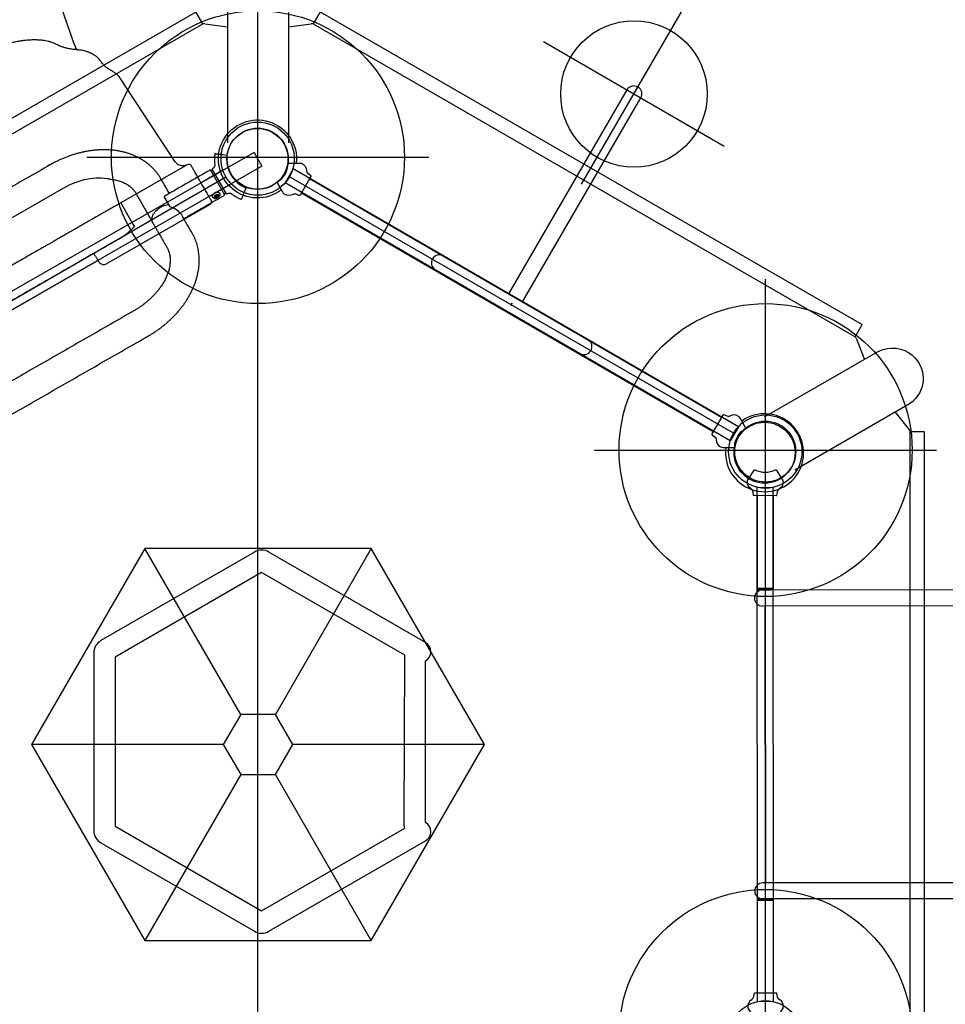
# Model space of a CAD drawing. Extents: x 7197 to 7862, y -5949 to -5314.
# Drawn here: x 7562 to 7638, y -5608 to -5527 of the extents above; entities that cross this region are included whole.
import ezdxf

# ---------------------------------------------------------------- set-up
doc = ezdxf.new("R2010")
doc.units = 0
doc.header["$MEASUREMENT"] = 0
doc.layers.get('0').update_dxf_attribs({"color": 5, "linetype": 'CONTINUOUS'})
doc.layers.add('FT', color=1, linetype='CONTINUOUS')
doc.layers.add('NODE', color=7, linetype='CONTINUOUS')

msp = doc.modelspace()

# ---------------------------------------------------------------- linework, layer by layer
for p, q in [((7566.54, -5529.182, 144), (7565.539, -5526.269, 144)), ((7532.134, -5552.18, 204), (7576.518, -5526.555, 204)), ((7577.088, -5527.543, 204), (7576.515, -5526.551, 204)), ((7579.098, -5526.571, 204), (7579.095, -5537.284, 204)), ((7584.095, -5526.598, 204), (7584.095, -5537.284, 204)), ((7586.674, -5526.551, 204), (7586.101, -5527.543, 204)), ((7586.671, -5526.555, 204), (7631.055, -5552.18, 204)), ((7577.051, -5527.56, 204), (7532.738, -5553.144, 204)), ((7577.11, -5527.533, 204), (7577.051, -5527.56, 204)), ((7577.233, -5527.522, 204), (7579.098, -5527.793, 204)), ((7584.095, -5527.792, 204), (7585.957, -5527.522, 204)), ((7586.017, -5527.52, 204), (7585.957, -5527.522, 204)), ((7630.451, -5553.144, 204), (7586.139, -5527.56, 204)), ((7566.758, -5529.66, 144), (7566.448, -5528.981, 144)), ((7568.728, -5530.621, 144), (7568.695, -5530.573, 144)), ((7568.775, -5530.683, 144), (7568.728, -5530.621, 144)), ((7574.813, -5538.83, 144), (7570.311, -5531.983, 144)), ((7602.126, -5549.657, 72), (7611.81, -5532.951, 72)), ((7603.264, -5550.317, 72), (7612.948, -5533.61, 72)), ((7581.266, -5538.065, 72), (7539.641, -5561.967, 72)), ((7581.266, -5538.065, 144), (7539.641, -5561.967, 144)), ((7578.709, -5538.246), (7579.026, -5538.289)), ((7581.266, -5538.065, 72), (7581.92, -5539.203, 72)), ((7581.266, -5538.065, 144), (7581.92, -5539.203, 144)), ((7581.92, -5539.203, 72), (7540.294, -5563.105, 72)), ((7581.92, -5539.203, 144), (7540.294, -5563.105, 144)), ((7575.795, -5539.079, 144), (7570.351, -5542.205, 144)), ((7575.668, -5539.134, 144), (7575.66, -5539.135, 144)), ((7542.593, -5561.084), (7578.966, -5540.084)), ((7542.593, -5561.084, 72), (7578.966, -5540.084, 72)), ((7542.593, -5561.084, 144), (7578.966, -5540.084, 144)), ((7578.722, -5539.523, 144), (7576.929, -5540.552, 144)), ((7578.878, -5541.561), (7577.695, -5539.502)), ((7579.009, -5541.463), (7577.846, -5539.438)), ((7584.462, -5539.418, 72), (7583.806, -5540.558, 72)), ((7620.535, -5561.084), (7584.162, -5540.084)), ((7620.535, -5561.084, 72), (7584.162, -5540.084, 72)), ((7620.535, -5561.084, 144), (7584.162, -5540.084, 144)), ((7620.928, -5560.556, 72), (7584.462, -5539.418, 72)), ((7577.256, -5541.123, 144), (7577.007, -5540.689, 144)), ((7577.584, -5541.693, 144), (7579.386, -5540.658, 144)), ((7620.265, -5561.692, 72), (7583.806, -5540.558, 72)), ((7565.658, -5541.005), (7550.048, -5549.968)), ((7574.393, -5542.538), (7573.909, -5541.695)), ((7578.094, -5541.732), (7578.112, -5541.623)), ((7578.101, -5541.72), (7578.195, -5541.756)), ((7578.11, -5541.67), (7578.155, -5541.687)), ((7578.112, -5541.623), (7578.233, -5541.553)), ((7578.155, -5541.687), (7578.267, -5541.623)), ((7578.155, -5541.687), (7578.195, -5541.756)), ((7578.195, -5541.756), (7578.306, -5541.692)), ((7578.318, -5541.702), (7578.197, -5541.771)), ((7578.233, -5541.553), (7578.336, -5541.593)), ((7578.267, -5541.623), (7578.275, -5541.575)), ((7578.267, -5541.623), (7578.306, -5541.692)), ((7578.306, -5541.692), (7578.322, -5541.593)), ((7578.336, -5541.593), (7578.318, -5541.702)), ((7580.596, -5541.023), (7580.473, -5541.318)), ((7581.564, -5541.584), (7581.564, -5631.584)), ((7581.564, -5541.584, 72), (7581.564, -5631.584, 72)), ((7581.564, -5541.584, 144), (7581.564, -5570.706, 144)), ((7569.207, -5547.186, 144), (7577.662, -5542.331, 144)), ((7570.351, -5542.205, 144), (7571.347, -5543.94, 144)), ((7578.197, -5541.771), (7578.094, -5541.732)), ((7571.347, -5543.94, 144), (7571.471, -5544.156, 144)), ((7570.447, -5545.029, 144), (7570.392, -5545.064, 144)), ((7570.395, -5545.07, 144), (7570.392, -5545.064, 144)), ((7553.736, -5555.387, 144), (7568.478, -5546.921, 144)), ((7630.485, -5553.168, 204), (7631.058, -5552.176, 204)), ((7630.504, -5553.182, 204), (7630.451, -5553.144, 204)), ((7630.576, -5553.282, 204), (7631.272, -5555.03, 204)), ((7632.306, -5554.433, 204), (7623.052, -5559.776, 204)), ((7632.331, -5554.423, 204), (7632.306, -5554.433, 204)), ((7632.331, -5554.423, 204), (7632.374, -5554.396, 204)), ((7634.806, -5558.763, 204), (7625.552, -5564.106, 204)), ((7633.772, -5559.36, 204), (7634.938, -5560.837, 204)), ((7634.872, -5558.724, 204), (7634.827, -5558.747, 204)), ((7620.928, -5560.556, 72), (7620.265, -5561.692, 72)), ((7634.995, -5561.014, 204), (7634.989, -5560.95, 204)), ((7636.137, -5560.973, 204), (7634.991, -5560.973, 204)), ((7634.995, -5612.182, 204), (7634.995, -5561.014, 204)), ((7636.132, -5560.973, 204), (7636.132, -5612.223, 204)), ((7622.491, -5607.662, 144), (7622.461, -5565.506, 144)), ((7622.461, -5565.506, 144), (7623.773, -5565.516, 144)), ((7623.133, -5565.584), (7623.133, -5607.584)), ((7623.133, -5565.584, 72), (7623.133, -5607.584, 72)), ((7623.133, -5565.584, 144), (7623.133, -5607.584, 144)), ((7623.804, -5607.651, 144), (7623.773, -5565.516, 144)), ((7622.461, -5566.188, 72), (7622.467, -5573.802, 72)), ((7623.776, -5566.197, 72), (7623.782, -5573.801, 72)), ((7572.322, -5570.524, 240), (7563.05, -5586.584, 240)), ((7590.867, -5570.524, 240), (7572.322, -5570.524, 240)), ((7580.174, -5584.124, 240), (7572.322, -5570.524, 240)), ((7590.867, -5570.524, 240), (7583.015, -5584.124, 240)), ((7600.139, -5586.584, 240), (7590.867, -5570.524, 240)), ((7623.782, -5573.801, 72), (7622.467, -5573.802, 72)), ((7622.499, -5573.849, 72), (7622.499, -5573.802, 72)), ((7623.749, -5573.848, 72), (7622.499, -5573.849, 72)), ((7622.562, -5573.912, 72), (7622.499, -5573.849, 72)), ((7623.687, -5573.911, 72), (7622.562, -5573.912, 72)), ((7622.687, -5573.927, 72), (7622.687, -5573.912, 72)), ((7623.562, -5573.926, 72), (7622.687, -5573.927, 72)), ((7656.749, -5573.902, 72), (7622.904, -5573.926, 72)), ((7623.562, -5573.926, 72), (7623.562, -5573.911, 72)), ((7623.687, -5573.911, 72), (7623.749, -5573.848, 72)), ((7623.749, -5573.848, 72), (7623.749, -5573.801, 72)), ((7656.75, -5575.217, 72), (7622.905, -5575.241, 72)), ((7623.142, -5597.926, 72), (7623.125, -5575.241, 72)), ((7623.125, -5575.241, 72), (7623.142, -5597.926, 72)), ((7580.174, -5584.124, 240), (7578.754, -5586.584, 240)), ((7583.015, -5584.124, 240), (7580.174, -5584.124, 240)), ((7584.435, -5586.584, 240), (7583.015, -5584.124, 240)), ((7578.754, -5586.584, 240), (7563.05, -5586.584, 240)), ((7563.05, -5586.584, 240), (7572.322, -5602.644, 240)), ((7578.754, -5586.584, 240), (7580.174, -5589.044, 240)), ((7583.015, -5589.044, 240), (7584.435, -5586.584, 240)), ((7600.139, -5586.584, 240), (7584.435, -5586.584, 240)), ((7590.867, -5602.644, 240), (7600.139, -5586.584, 240)), ((7580.174, -5589.044, 240), (7572.322, -5602.644, 240)), ((7580.174, -5589.044, 240), (7583.015, -5589.044, 240)), ((7590.867, -5602.644, 240), (7583.015, -5589.044, 240)), ((7657.345, -5597.902, 72), (7622.922, -5597.926, 72)), ((7658.259, -5599.216, 72), (7622.485, -5599.242, 72)), ((7623.8, -5599.366, 72), (7622.485, -5599.367, 72)), ((7622.491, -5606.966, 72), (7622.485, -5599.367, 72)), ((7622.58, -5599.257, 72), (7622.518, -5599.319, 72)), ((7623.768, -5599.318, 72), (7622.518, -5599.319, 72)), ((7622.518, -5599.319, 72), (7622.518, -5599.367, 72)), ((7623.705, -5599.256, 72), (7622.58, -5599.257, 72)), ((7623.58, -5599.241, 72), (7622.705, -5599.242, 72)), ((7622.705, -5599.242, 72), (7622.705, -5599.257, 72)), ((7623.58, -5599.241, 72), (7623.58, -5599.256, 72)), ((7623.705, -5599.256, 72), (7623.768, -5599.318, 72)), ((7623.768, -5599.318, 72), (7623.768, -5599.366, 72)), ((7623.806, -5606.955, 72), (7623.8, -5599.366, 72)), ((7581.564, -5602.003, 144), (7581.564, -5631.584, 144)), ((7572.322, -5602.644, 240), (7590.867, -5602.644, 240)), ((7623.804, -5607.651, 144), (7622.491, -5607.662, 144))]:
    msp.add_line(p, q)
for points, elevation in [([(7319.977, -5676.631, 0), (7318.783, -5676.625, 0.071282)], 56), ([(7320.019, -5676.653, 0), (7318.825, -5676.653, 0.071282)], 56), ([(7583.507, -5541.137, -4.885639), (7584.73, -5538.942, 4.682674)], 144), ([(7619.91, -5562.239, 4.883551), (7621.207, -5560.086, -4.680777)], 144), ([(7595.308, -5579.735, 0.26672), (7595.742, -5578.979, 0.267949), (7595.304, -5578.222), (7582.481, -5570.818, 0.267949), (7581.3, -5570.818), (7568.731, -5578.075, 0.267949), (7568.141, -5579.098), (7568.141, -5593.611, 0.267949), (7568.731, -5594.634), (7581.3, -5601.891, 0.267949), (7582.481, -5601.891), (7595.304, -5594.487, 0.267949), (7595.742, -5593.729, 0.26672), (7595.308, -5592.974), (7595.302, -5579.738)], 144), ([(7593.614, -5579.269), (7581.891, -5572.5), (7569.893, -5579.427), (7569.893, -5593.282), (7581.891, -5600.209), (7593.618, -5593.438, -0.067005), (7593.556, -5592.974), (7593.614, -5579.269)], 144)]:
    msp.add_lwpolyline(points, format="xyb", dxfattribs=dict(elevation=elevation))
for points in [[(7577.233, -5527.522), (7577.172, -5527.52), (7577.11, -5527.533)], [(7586.139, -5527.56), (7586.079, -5527.533), (7586.017, -5527.52)], [(7630.576, -5553.282), (7630.546, -5553.229), (7630.504, -5553.182)], [(7632.374, -5554.396), (7632.449, -5554.357), (7632.768, -5554.226), (7633.13, -5554.135), (7633.482, -5554.099), (7633.857, -5554.116), (7634.195, -5554.181), (7634.57, -5554.313), (7634.875, -5554.475), (7635.121, -5554.648), (7635.382, -5554.89), (7635.574, -5555.123), (7635.721, -5555.348)], [(7635.721, -5555.348), (7635.836, -5555.573), (7635.926, -5555.804), (7635.995, -5556.05), (7636.038, -5556.3), (7636.054, -5556.5), (7636.053, -5556.724), (7636.027, -5556.977), (7635.97, -5557.25), (7635.895, -5557.481), (7635.78, -5557.741), (7635.632, -5557.992), (7635.445, -5558.235), (7635.21, -5558.473), (7634.952, -5558.672), (7634.872, -5558.724)], [(7634.989, -5560.95), (7634.969, -5560.889), (7634.938, -5560.837)]]:
    msp.add_lwpolyline(points)
for points, elevation in [([(7585.038, -5541.584, -0.370469), (7584.96, -5541.611), (7584.602, -5541.464, 0.067094), (7584.579, -5541.459, 0.073559), (7584.463, -5541.506, -0.310107), (7583.698, -5541.455, -0.074023), (7583.69, -5541.445), (7583.623, -5541.34), (7583.181, -5540.57), (7583.194, -5540.489, 0.25568), (7584.057, -5538.99), (7584.125, -5538.941), (7585.013, -5538.942), (7585.138, -5538.948, -0.106816), (7585.15, -5538.95, -0.31345), (7585.575, -5539.595, 0.068677), (7585.592, -5539.712, 0.096803), (7585.608, -5539.73), (7585.912, -5539.967, -0.372622), (7585.928, -5540.048)], 144), ([(7618.762, -5561.133, 0.370469), (7618.778, -5561.213), (7619.083, -5561.452, -0.067094), (7619.098, -5561.468, -0.073559), (7619.115, -5561.593, 0.310107), (7619.54, -5562.231, 0.074023), (7619.552, -5562.233), (7619.677, -5562.239), (7620.565, -5562.24), (7620.628, -5562.188, -0.25568), (7621.5, -5560.694), (7621.509, -5560.611), (7621.066, -5559.841), (7621, -5559.735, 0.106816), (7620.992, -5559.726, 0.31345), (7620.221, -5559.678, -0.068677), (7620.111, -5559.721, -0.096803), (7620.087, -5559.716), (7619.73, -5559.57, 0.372622), (7619.652, -5559.597)], 144), ([(7624.061, -5566.165, -0.373858), (7624.022, -5566.199), (7622.216, -5566.186, -0.361485), (7622.177, -5566.153), (7622.145, -5565.913, 0.22348), (7621.971, -5565.644, -0.316232), (7621.68, -5564.955), (7622.246, -5564.087, -0.413836), (7622.3, -5564.07, 0.238423), (7623.967, -5564.082, -0.279298), (7624.015, -5564.092), (7624.567, -5564.95, -0.329502), (7624.274, -5565.66, 0.22348), (7624.097, -5565.927)], 72), ([(7624.091, -5606.988, 0.373858), (7624.051, -5606.953), (7622.245, -5606.969, 0.361485), (7622.206, -5607.002), (7622.175, -5607.242, -0.22348), (7622.002, -5607.511, 0.316232), (7621.711, -5608.2), (7622.279, -5609.067, 0.413836), (7622.332, -5609.085, -0.238423), (7623.999, -5609.071, 0.279298), (7624.048, -5609.06), (7624.598, -5608.201, 0.329502), (7624.304, -5607.492, -0.22348), (7624.126, -5607.225)], 72)]:
    msp.add_lwpolyline(points, format="xyb", close=True, dxfattribs=dict(elevation=elevation))
at = {"flags": 128}
for points in [[(7577.194, -5539.789), (7577.152, -5539.811), (7577.112, -5539.836)], [(7569.346, -5540.242), (7569.239, -5540.224), (7569.015, -5540.196), (7568.786, -5540.181), (7568.552, -5540.177), (7568.314, -5540.184), (7568.073, -5540.204), (7567.83, -5540.235), (7567.585, -5540.277), (7567.339, -5540.331), (7567.093, -5540.395), (7566.847, -5540.471), (7566.603, -5540.558), (7566.362, -5540.655), (7566.123, -5540.762), (7565.888, -5540.879), (7565.658, -5541.005)], [(7577.878, -5541.734), (7577.867, -5541.712), (7577.856, -5541.664), (7577.858, -5541.612), (7577.874, -5541.558), (7577.902, -5541.504), (7577.941, -5541.453), (7577.99, -5541.408), (7578.047, -5541.37), (7578.109, -5541.34), (7578.173, -5541.321), (7578.236, -5541.312), (7578.297, -5541.315), (7578.351, -5541.329), (7578.397, -5541.353), (7578.433, -5541.387), (7578.447, -5541.407)], [(7578.04, -5541.842), (7578.037, -5541.842), (7577.983, -5541.828), (7577.936, -5541.804), (7577.9, -5541.77), (7577.876, -5541.727), (7577.865, -5541.679), (7577.867, -5541.627), (7577.883, -5541.573), (7577.911, -5541.519), (7577.95, -5541.469), (7577.999, -5541.423), (7578.056, -5541.385), (7578.117, -5541.355), (7578.181, -5541.336), (7578.245, -5541.327), (7578.305, -5541.33), (7578.36, -5541.344), (7578.406, -5541.369), (7578.442, -5541.403), (7578.466, -5541.445), (7578.477, -5541.493), (7578.475, -5541.545), (7578.46, -5541.599), (7578.459, -5541.602)], [(7578.147, -5541.544), (7578.195, -5541.522), (7578.244, -5541.511), (7578.291, -5541.511), (7578.332, -5541.523), (7578.365, -5541.544), (7578.386, -5541.574), (7578.395, -5541.611), (7578.39, -5541.652), (7578.373, -5541.693), (7578.344, -5541.732), (7578.305, -5541.766), (7578.259, -5541.792), (7578.211, -5541.809), (7578.162, -5541.814), (7578.117, -5541.809), (7578.08, -5541.792), (7578.053, -5541.766), (7578.037, -5541.732), (7578.035, -5541.693), (7578.046, -5541.652), (7578.07, -5541.611), (7578.104, -5541.574), (7578.147, -5541.544)], [(7572.998, -5543.874), (7572.959, -5543.791), (7572.932, -5543.703), (7572.919, -5543.61), (7572.918, -5543.513), (7572.93, -5543.413), (7572.955, -5543.312), (7572.993, -5543.211), (7573.043, -5543.11), (7573.104, -5543.011), (7573.176, -5542.916), (7573.259, -5542.825), (7573.35, -5542.739), (7573.449, -5542.659), (7573.555, -5542.587), (7573.666, -5542.523), (7573.782, -5542.468), (7573.901, -5542.422), (7574.021, -5542.387), (7574.141, -5542.362), (7574.26, -5542.348), (7574.283, -5542.346)]]:
    msp.add_lwpolyline(points, dxfattribs=at)
at = {"elevation": 144}
for points in [[(7619.537, -5559.796), (7585.813, -5540.247)], [(7585.155, -5541.382), (7618.879, -5560.931)]]:
    msp.add_lwpolyline(points, dxfattribs=at)
for centre, radius in [((7581.564, -5538.584), 3), ((7581.564, -5538.584, 72), 3), ((7581.564, -5538.584, 144), 3), ((7581.55, -5538.608, 144), 2.498), ((7581.564, -5538.584), 2.5), ((7581.564, -5538.584, 72), 2.5), ((7581.564, -5538.584, 144), 2.5), ((7623.133, -5562.584), 3), ((7623.133, -5562.584, 72), 3), ((7623.133, -5562.584, 144), 3), ((7623.078, -5562.681, 144), 2.498), ((7623.133, -5562.584), 2.5), ((7623.133, -5562.584, 72), 2.5), ((7623.133, -5562.584, 144), 2.5), ((7623.133, -5610.584), 3), ((7623.133, -5610.584, 72), 3), ((7623.133, -5610.584, 144), 3)]:
    msp.add_circle(centre, radius)
for centre, radius, start, end in [((7612.379, -5533.281, 72), 0.657, 329.90073, 149.90073), ((7581.592, -5538.633), 3.56, 172.85299, 176.10207), ((7578.09, -5538.194), 0.03, 82.36473, 174.69803), ((7579.022, -5538.319), 0.03, 353.02844, 82.36477), ((7581.592, -5538.633), 2.56, 173.02844, 246.7011), ((7575.919, -5539.296, 144), 0.25, 29.86477, 119.86477), ((7581.592, -5538.633), 3.56, 179.61569, 186.47598), ((7577.413, -5540.266), 0.533, 108.37402, 131.35552), ((7577.863, -5539.428), 0.02, 119.86477, 209.86477), ((7577.874, -5539.527), 0.02, 299.86477, 29.86477), ((7578.093, -5541.45), 0.396, 262.33403, 337.39552), ((7578.946, -5541.394), 0.02, 29.86477, 119.86477), ((7579.026, -5541.453), 0.02, 209.86477, 299.86477), ((7581.592, -5538.633), 3.56, 233.25854, 246.87429), ((7580.568, -5541.012), 0.03, 337.36477, 66.7011), ((7580.206, -5541.879), 0.03, 248.73338, 337.36481), ((7596.445, -5547.124, 72), 0.657, 59.90073, 239.90073), ((7608.285, -5553.987, 72), 0.657, 239.90073, 59.90073), ((7622.905, -5574.584, 72), 0.657, 90.04125, 270.04125), ((7622.922, -5598.584, 72), 0.657, 90.04125, 270.04125)]:
    msp.add_arc(centre, radius, start, end)
for centre, major_axis, ratio, start_param, end_param in [((7573.896, -5543.052), (-0.405, -1.498), 0.414214, 3.534292, 3.702253), ((7578.09, -5541.726), (-0.01, -0.0057), 0.612372, 1.570796, 2.677945), ((7578.108, -5541.617), (0.00898, -0.00623), 0.341999, 5.336912, 6.12231), ((7578.229, -5541.547), (0.0009, -0.0109), 0.341999, 0.160875, 0.946273), ((7578.315, -5541.695), (0.00898, -0.00623), 0.341999, 3.766116, 5.336912), ((7578.333, -5541.586), (-0.01, -0.0057), 0.612372, 0.463648, 1.570796), ((7578.193, -5541.765), (0.0009, -0.0109), 0.341999, 0.946273, 2.51707), ((7573.896, -5543.052), (1.498, -0.405), 0.414214, 0.392699, 1.346058)]:
    msp.add_ellipse(centre, major_axis=major_axis, ratio=ratio, start_param=start_param, end_param=end_param)
for points, knots in [([(7565.167, -5529.256, 144), (7565.085, -5529.215, 144), (7564.926, -5529.137, 144), (7564.675, -5529.047, 144), (7564.43, -5528.978, 144), (7564.195, -5528.929, 144), (7563.985, -5528.897, 144), (7563.803, -5528.876, 144), (7563.65, -5528.864, 144), (7563.517, -5528.858, 144), (7563.405, -5528.854, 144), (7563.305, -5528.853, 144), (7563.195, -5528.853, 144), (7563.061, -5528.856, 144), (7562.892, -5528.864, 144), (7562.694, -5528.878, 144), (7562.46, -5528.902, 144), (7562.204, -5528.936, 144), (7561.928, -5528.982, 144), (7561.636, -5529.04, 144), (7561.313, -5529.115, 144), (7560.958, -5529.211, 144), (7560.572, -5529.329, 144), (7560.303, -5529.425, 144), (7560.164, -5529.474, 144)], [0, 0, 0, 0, 0.0697237, 0.1342562, 0.1936121, 0.2478101, 0.2968703, 0.3335557, 0.3656364, 0.3930775, 0.4158854, 0.4342585, 0.4535896, 0.4812805, 0.5138686, 0.5513513, 0.594831, 0.6451965, 0.6924231, 0.7444207, 0.8011834, 0.8627052, 0.9289797, 1, 1, 1, 1]), ([(7566.734, -5529.658, 144), (7566.612, -5529.647, 144), (7566.375, -5529.626, 144), (7566.057, -5529.569, 144), (7565.78, -5529.501, 144), (7565.543, -5529.424, 144), (7565.34, -5529.343, 144), (7565.223, -5529.284, 144), (7565.167, -5529.256, 144)], [0, 0, 0, 0, 0.201858, 0.389568, 0.563188, 0.722771, 0.868362, 1, 1, 1, 1]), ([(7568.695, -5530.573, 144), (7568.658, -5530.524, 144), (7568.589, -5530.432, 144), (7568.476, -5530.316, 144), (7568.372, -5530.225, 144), (7568.279, -5530.153, 144), (7568.189, -5530.091, 144), (7568.1, -5530.036, 144), (7568.018, -5529.991, 144), (7567.942, -5529.953, 144), (7567.865, -5529.917, 144), (7567.774, -5529.879, 144), (7567.661, -5529.837, 144), (7567.527, -5529.793, 144), (7567.369, -5529.751, 144), (7567.184, -5529.712, 144), (7566.972, -5529.678, 144), (7566.816, -5529.665, 144), (7566.734, -5529.658, 144)], [0, 0, 0, 0, 0.087195, 0.164287, 0.231295, 0.28907, 0.342832, 0.393542, 0.4412, 0.476432, 0.512782, 0.557501, 0.610897, 0.672949, 0.742296, 0.819939, 0.905851, 1, 1, 1, 1]), ([(7569.624, -5531.392, 144), (7569.531, -5531.342, 144), (7569.344, -5531.241, 144), (7569.106, -5531.058, 144), (7568.912, -5530.873, 144), (7568.816, -5530.739, 144), (7568.775, -5530.683, 144)], [0, 0, 0, 0, 0.2680276, 0.536037, 0.8040579, 1, 1, 1, 1]), ([(7570.307, -5531.985, 144), (7570.28, -5531.943, 144), (7570.209, -5531.834, 144), (7570.058, -5531.681, 144), (7569.86, -5531.522, 144), (7569.703, -5531.435, 144), (7569.624, -5531.392, 144)], [0, 0, 0, 0, 0.171868, 0.44791, 0.723939, 1, 1, 1, 1]), ([(7570.31, -5531.983, 144), (7570.291, -5531.954, 144), (7570.264, -5531.913, 144), (7570.234, -5531.877, 144), (7570.226, -5531.866, 144)], [0, 0, 0, 0, 0.718849, 1, 1, 1, 1]), ([(7573.649, -5540.238), (7573.625, -5540.197), (7573.563, -5540.09), (7573.452, -5539.922), (7573.315, -5539.737), (7573.168, -5539.559), (7573.012, -5539.388), (7572.845, -5539.225), (7572.669, -5539.07), (7572.485, -5538.923), (7572.291, -5538.785), (7572.088, -5538.655), (7571.877, -5538.534), (7571.658, -5538.423), (7571.432, -5538.32), (7571.198, -5538.228), (7570.957, -5538.145), (7570.709, -5538.072), (7570.455, -5538.009), (7570.196, -5537.957), (7569.932, -5537.915), (7569.663, -5537.884), (7569.39, -5537.863), (7569.113, -5537.853), (7568.833, -5537.853), (7568.551, -5537.864), (7568.267, -5537.886), (7567.981, -5537.917), (7567.694, -5537.959), (7567.407, -5538.012), (7567.12, -5538.074), (7566.833, -5538.147), (7566.547, -5538.229), (7566.263, -5538.32), (7565.981, -5538.422), (7565.701, -5538.532), (7565.423, -5538.651), (7565.149, -5538.78), (7564.884, -5538.914), (7564.688, -5539.021), (7564.582, -5539.081), (7564.56, -5539.094)], [0, 0, 0, 0, 0.015638, 0.040863, 0.06609, 0.091339, 0.116629, 0.141981, 0.167412, 0.192936, 0.218567, 0.244315, 0.270187, 0.296187, 0.322316, 0.348571, 0.374947, 0.401438, 0.428033, 0.454721, 0.481492, 0.508333, 0.535232, 0.562178, 0.58916, 0.61617, 0.643198, 0.670239, 0.697285, 0.724332, 0.751376, 0.778415, 0.805449, 0.832475, 0.859495, 0.886509, 0.913518, 0.940522, 0.967525, 0.993109, 1, 1, 1, 1]), ([(7578.041, -5538.392), (7578.041, -5538.391), (7578.041, -5538.388), (7578.041, -5538.395), (7578.041, -5538.411), (7578.04, -5538.439), (7578.04, -5538.469), (7578.039, -5538.501), (7578.037, -5538.534), (7578.036, -5538.567), (7578.034, -5538.593), (7578.033, -5538.608), (7578.033, -5538.609), (7578.033, -5538.609)], [0, 0, 0, 0, 0.017793, 0.122747, 0.227623, 0.332306, 0.436827, 0.502565, 0.607008, 0.711576, 0.816282, 0.921086, 1, 1, 1, 1]), ([(7578.041, -5538.391), (7578.041, -5538.392), (7578.041, -5538.393), (7578.041, -5538.403), (7578.041, -5538.419), (7578.04, -5538.427)], [0, 0, 0, 0, 0.211191, 0.620457, 1, 1, 1, 1]), ([(7578.099, -5538.165), (7578.098, -5538.164), (7578.093, -5538.164), (7578.133, -5538.169), (7578.215, -5538.18), (7578.342, -5538.197), (7578.505, -5538.219), (7578.64, -5538.237), (7578.709, -5538.246)], [0, 0, 0, 0, 0.07385, 0.261189, 0.443251, 0.630595, 0.812658, 1, 1, 1, 1]), ([(7575.682, -5539.128, 144), (7575.637, -5539.141, 144), (7575.545, -5539.167, 144), (7575.396, -5539.172, 144), (7575.245, -5539.148, 144), (7575.101, -5539.093, 144), (7574.974, -5539.011, 144), (7574.877, -5538.921, 144), (7574.833, -5538.854, 144), (7574.816, -5538.828, 144)], [0, 0, 0, 0, 0.1461356, 0.2976019, 0.452287, 0.6074778, 0.7602201, 0.9077285, 1, 1, 1, 1]), ([(7577.007, -5540.689, 144), (7576.969, -5540.623, 144), (7576.893, -5540.49, 144), (7576.781, -5540.295, 144), (7576.673, -5540.107, 144), (7576.571, -5539.928, 144), (7576.475, -5539.763, 144), (7576.39, -5539.613, 144), (7576.314, -5539.482, 144), (7576.251, -5539.371, 144), (7576.2, -5539.283, 144), (7576.164, -5539.219, 144), (7576.14, -5539.179, 144), (7576.138, -5539.174, 144), (7576.136, -5539.171, 144)], [0, 0, 0, 0, 0.083308, 0.1667, 0.25, 0.333307, 0.4167, 0.5, 0.583307, 0.6667, 0.75, 0.833307, 0.916695, 1, 1, 1, 1]), ([(7578.055, -5539.034), (7578.056, -5539.044), (7578.061, -5539.074), (7578.057, -5539.125), (7578.044, -5539.187), (7578.02, -5539.247), (7577.985, -5539.303), (7577.941, -5539.352), (7577.901, -5539.385), (7577.876, -5539.398), (7577.869, -5539.401)], [0, 0, 0, 0, 0.065772, 0.206909, 0.351899, 0.498994, 0.647126, 0.804121, 0.951494, 1, 1, 1, 1]), ([(7578.056, -5539.034), (7578.055, -5539.034), (7578.055, -5539.034), (7578.055, -5539.034), (7578.056, -5539.034)], [0, 0, 0, 0, 0.382214, 1, 1, 1, 1]), ([(7577.87, -5539.402), (7577.869, -5539.402), (7577.869, -5539.401), (7577.869, -5539.402), (7577.869, -5539.402)], [0, 0, 0, 0, 0.750349, 1, 1, 1, 1]), ([(7569.346, -5540.242), (7569.353, -5540.243), (7569.426, -5540.247), (7569.562, -5540.263), (7569.751, -5540.291), (7569.933, -5540.327), (7570.108, -5540.37), (7570.276, -5540.421), (7570.437, -5540.48), (7570.59, -5540.545), (7570.735, -5540.617), (7570.872, -5540.696), (7571.001, -5540.781), (7571.122, -5540.873), (7571.235, -5540.972), (7571.34, -5541.078), (7571.437, -5541.191), (7571.52, -5541.305), (7571.568, -5541.384), (7571.59, -5541.421)], [0.0106161, 0.0106161, 0.0106161, 0.0106161, 0.0165526, 0.0751624, 0.1338278, 0.1925934, 0.2515167, 0.3106669, 0.3701297, 0.4300077, 0.4904218, 0.5515132, 0.6134422, 0.6763824, 0.7405116, 0.8059828, 0.87289, 0.9411956, 1, 1, 1, 1]), ([(7577.752, -5541.986, 144), (7577.753, -5541.987, 144), (7577.754, -5541.99, 144), (7577.739, -5541.962, 144), (7577.706, -5541.906, 144), (7577.658, -5541.821, 144), (7577.595, -5541.713, 144), (7577.522, -5541.584, 144), (7577.438, -5541.44, 144), (7577.349, -5541.284, 144), (7577.287, -5541.176, 144), (7577.256, -5541.123, 144)], [0, 0, 0, 0, 0.053292, 0.171631, 0.289969, 0.408308, 0.526646, 0.644985, 0.763323, 0.881662, 1, 1, 1, 1]), ([(7579.052, -5541.46), (7579.069, -5541.452), (7579.104, -5541.433), (7579.166, -5541.415), (7579.233, -5541.408), (7579.299, -5541.413), (7579.359, -5541.428), (7579.413, -5541.452), (7579.447, -5541.471), (7579.462, -5541.484), (7579.463, -5541.485)], [0, 0, 0, 0, 0.129445, 0.277473, 0.438229, 0.588895, 0.730711, 0.864797, 0.991595, 1, 1, 1, 1]), ([(7579.052, -5541.461), (7579.052, -5541.461), (7579.052, -5541.461), (7579.052, -5541.461), (7579.052, -5541.46)], [0, 0, 0, 0, 0.220178, 1, 1, 1, 1]), ([(7579.463, -5541.485), (7579.463, -5541.485), (7579.463, -5541.486), (7579.463, -5541.486), (7579.463, -5541.486)], [0, 0, 0, 0, 0.8100645, 1, 1, 1, 1]), ([(7580.473, -5541.318), (7580.451, -5541.371), (7580.402, -5541.487), (7580.341, -5541.635), (7580.289, -5541.76), (7580.254, -5541.844), (7580.235, -5541.888), (7580.236, -5541.886), (7580.236, -5541.886)], [0, 0, 0, 0, 0.1531615, 0.3378243, 0.5224879, 0.7071492, 0.8918127, 1, 1, 1, 1]), ([(7577.661, -5542.329, 144), (7577.674, -5542.322, 144), (7577.709, -5542.302, 144), (7577.751, -5542.251, 144), (7577.783, -5542.181, 144), (7577.791, -5542.104, 144), (7577.779, -5542.039, 144), (7577.761, -5542.003, 144), (7577.754, -5541.99, 144)], [0, 0, 0, 0, 0.113919, 0.30227, 0.499601, 0.696933, 0.885284, 1, 1, 1, 1]), ([(7567.799, -5543.67, 144), (7567.69, -5543.733, 144), (7567.472, -5543.858, 144), (7567.123, -5544.059, 144), (7566.755, -5544.27, 144), (7566.366, -5544.493, 144), (7566, -5544.703, 144), (7565.663, -5544.897, 144), (7565.359, -5545.072, 144), (7565.056, -5545.245, 144), (7564.763, -5545.414, 144), (7564.48, -5545.576, 144), (7564.2, -5545.737, 144), (7563.871, -5545.926, 144), (7563.491, -5546.144, 144), (7563.059, -5546.392, 144), (7562.624, -5546.642, 144), (7562.187, -5546.893, 144), (7561.712, -5547.165, 144), (7561.198, -5547.461, 144), (7560.645, -5547.778, 144), (7560.09, -5548.097, 144), (7559.534, -5548.416, 144), (7558.978, -5548.736, 144), (7558.422, -5549.055, 144), (7557.867, -5549.373, 144), (7557.353, -5549.669, 144), (7556.879, -5549.941, 144), (7556.441, -5550.192, 144), (7556.001, -5550.445, 144), (7555.56, -5550.698, 144), (7555.123, -5550.949, 144), (7554.693, -5551.196, 144), (7554.274, -5551.437, 144), (7553.87, -5551.668, 144), (7553.482, -5551.892, 144), (7553.118, -5552.1, 144), (7552.777, -5552.296, 144), (7552.456, -5552.48, 144), (7552.144, -5552.66, 144), (7551.843, -5552.833, 144), (7551.55, -5553.001, 144), (7551.364, -5553.108, 144), (7551.27, -5553.161, 144)], [0, 0, 0, 0, 0.025608, 0.051004, 0.077885, 0.104912, 0.131855, 0.151413, 0.170873, 0.190256, 0.208311, 0.225053, 0.241763, 0.258454, 0.283226, 0.307918, 0.332396, 0.356625, 0.380804, 0.410682, 0.440535, 0.470293, 0.500001, 0.529815, 0.559603, 0.589521, 0.619487, 0.643571, 0.667718, 0.692482, 0.717816, 0.743228, 0.768705, 0.794257, 0.819242, 0.843657, 0.868214, 0.890181, 0.912192, 0.934272, 0.95625, 0.978052, 1, 1, 1, 1]), ([(7572.868, -5543.644), (7572.88, -5543.664), (7572.906, -5543.711), (7572.941, -5543.753), (7572.96, -5543.776)], [0, 0, 0, 0, 0.441215, 1, 1, 1, 1]), ([(7571.059, -5544.537, 144), (7570.998, -5544.592, 144), (7570.882, -5544.698, 144), (7570.712, -5544.843, 144), (7570.569, -5544.953, 144), (7570.48, -5545.009, 144), (7570.447, -5545.029, 144)], [0, 0, 0, 0, 0.308953, 0.592427, 0.851018, 1, 1, 1, 1]), ([(7571.471, -5544.156, 144), (7571.449, -5544.177, 144), (7571.398, -5544.225, 144), (7571.312, -5544.305, 144), (7571.218, -5544.392, 144), (7571.132, -5544.471, 144), (7571.08, -5544.518, 144), (7571.059, -5544.537, 144)], [0, 0, 0, 0, 0.162119, 0.371237, 0.626844, 0.845494, 1, 1, 1, 1]), ([(7572.609, -5553.111), (7572.656, -5553.083), (7572.791, -5553.005), (7573.01, -5552.869), (7573.263, -5552.702), (7573.51, -5552.528), (7573.751, -5552.346), (7573.985, -5552.157), (7574.213, -5551.962), (7574.433, -5551.76), (7574.645, -5551.552), (7574.85, -5551.339), (7575.046, -5551.12), (7575.233, -5550.896), (7575.411, -5550.667), (7575.58, -5550.434), (7575.739, -5550.197), (7575.888, -5549.957), (7576.026, -5549.713), (7576.153, -5549.466), (7576.269, -5549.217), (7576.374, -5548.966), (7576.468, -5548.714), (7576.549, -5548.46), (7576.619, -5548.207), (7576.676, -5547.953), (7576.722, -5547.7), (7576.754, -5547.448), (7576.775, -5547.198), (7576.783, -5546.95), (7576.779, -5546.705), (7576.762, -5546.463), (7576.734, -5546.224), (7576.693, -5545.989), (7576.64, -5545.759), (7576.576, -5545.534), (7576.5, -5545.313), (7576.413, -5545.099), (7576.315, -5544.888), (7576.24, -5544.752), (7576.202, -5544.684)], [0, 0, 0, 0, 0.014702, 0.041707, 0.068717, 0.095733, 0.122757, 0.149792, 0.176837, 0.203895, 0.230967, 0.258052, 0.285152, 0.312265, 0.339389, 0.366522, 0.393661, 0.420799, 0.447929, 0.475044, 0.502135, 0.529192, 0.556202, 0.583153, 0.610032, 0.636826, 0.663522, 0.690107, 0.716572, 0.742907, 0.769109, 0.795173, 0.8211, 0.846896, 0.872568, 0.898125, 0.923582, 0.948955, 0.974261, 1, 1, 1, 1]), ([(7570.16, -5545.197, 144), (7569.997, -5545.291, 144), (7569.672, -5545.478, 144), (7569.157, -5545.774, 144), (7568.625, -5546.079, 144), (7568.078, -5546.393, 144), (7567.516, -5546.716, 144), (7566.941, -5547.046, 144), (7566.355, -5547.383, 144), (7565.759, -5547.725, 144), (7565.154, -5548.072, 144), (7564.543, -5548.423, 144), (7563.925, -5548.778, 144), (7563.303, -5549.135, 144), (7562.676, -5549.495, 144), (7562.047, -5549.856, 144), (7561.414, -5550.219, 144), (7560.78, -5550.583, 144), (7560.147, -5550.947, 144), (7559.514, -5551.31, 144), (7558.884, -5551.672, 144), (7558.299, -5552.008, 144), (7557.759, -5552.318, 144), (7557.264, -5552.603, 144), (7556.772, -5552.885, 144), (7556.285, -5553.165, 144), (7555.8, -5553.443, 144), (7555.32, -5553.719, 144), (7554.845, -5553.992, 144), (7554.38, -5554.258, 144), (7553.927, -5554.519, 144), (7553.442, -5554.797, 144), (7552.93, -5555.091, 144), (7552.397, -5555.397, 144), (7551.883, -5555.692, 144), (7551.561, -5555.877, 144), (7551.399, -5555.97, 144)], [0, 0, 0, 0, 0.03356, 0.066855, 0.099477, 0.131977, 0.16397, 0.195772, 0.227089, 0.258301, 0.289043, 0.319697, 0.349984, 0.38024, 0.4102, 0.440119, 0.470054, 0.499995, 0.529845, 0.559732, 0.58972, 0.61975, 0.643943, 0.668162, 0.692542, 0.717075, 0.741694, 0.766903, 0.792179, 0.817442, 0.842674, 0.868023, 0.900806, 0.933673, 0.966709, 1, 1, 1, 1]), ([(7568.15, -5546.35, 144), (7568.151, -5546.352, 144), (7568.171, -5546.386, 144), (7568.193, -5546.424, 144), (7568.213, -5546.46, 144)], [0, 0, 0, 0, 0.059325, 1, 1, 1, 1]), ([(7574.143, -5545.866), (7574.153, -5545.885), (7574.188, -5545.947), (7574.241, -5546.058), (7574.296, -5546.202), (7574.34, -5546.351), (7574.373, -5546.504), (7574.395, -5546.66), (7574.406, -5546.82), (7574.407, -5546.983), (7574.397, -5547.149), (7574.377, -5547.317), (7574.347, -5547.488), (7574.307, -5547.662), (7574.256, -5547.837), (7574.195, -5548.015), (7574.124, -5548.193), (7574.043, -5548.373), (7573.952, -5548.553), (7573.851, -5548.734), (7573.74, -5548.914), (7573.62, -5549.093), (7573.49, -5549.27), (7573.351, -5549.446), (7573.203, -5549.619), (7573.047, -5549.789), (7572.883, -5549.956), (7572.71, -5550.118), (7572.531, -5550.277), (7572.344, -5550.43), (7572.151, -5550.578), (7571.952, -5550.721), (7571.748, -5550.857), (7571.572, -5550.967), (7571.463, -5551.029), (7571.426, -5551.051)], [0, 0, 0, 0, 0.01479, 0.050699, 0.086413, 0.121615, 0.156119, 0.189868, 0.222895, 0.255281, 0.287122, 0.318516, 0.349551, 0.380304, 0.41084, 0.441213, 0.471467, 0.501637, 0.531753, 0.561836, 0.591905, 0.621971, 0.652042, 0.682127, 0.71223, 0.742356, 0.772505, 0.802677, 0.832872, 0.863088, 0.893322, 0.923571, 0.95383, 0.984097, 1, 1, 1, 1]), ([(7568.524, -5547.002, 144), (7568.546, -5547.034, 144), (7568.59, -5547.1, 144), (7568.687, -5547.179, 144), (7568.803, -5547.234, 144), (7568.932, -5547.258, 144), (7569.061, -5547.246, 144), (7569.154, -5547.219, 144), (7569.197, -5547.19, 144), (7569.206, -5547.184, 144)], [0, 0, 0, 0, 0.147548, 0.305392, 0.469435, 0.634485, 0.802572, 0.960646, 1, 1, 1, 1])]:
    msp.add_open_spline(points, degree=3, knots=knots)
for points, degree in [([(7564.56, -5539.094), (7548.95, -5548.057)], 1), ([(7577.695, -5539.502), (7574.033, -5541.604)], 1), ([(7577.884, -5539.545), (7577.76, -5539.616)], 1), ([(7577.87, -5539.401), (7577.853, -5539.411)], 1), ([(7574.335, -5541.431), (7573.649, -5540.238)], 1), ([(7571.59, -5541.421), (7572.866, -5543.644)], 1), ([(7575.517, -5543.491), (7578.878, -5541.561)], 1), ([(7578.101, -5541.723), (7578.117, -5541.623)], 1), ([(7578.117, -5541.623), (7578.231, -5541.558)], 1), ([(7578.23, -5541.558), (7578.325, -5541.594)], 1), ([(7578.456, -5541.423), (7578.447, -5541.407)], 1), ([(7578.812, -5541.447), (7578.936, -5541.376)], 1), ([(7579.036, -5541.47), (7579.052, -5541.461)], 1), ([(7570.351, -5542.205, 144), (7570.231, -5542.274, 144), (7569.992, -5542.411, 144), (7569.638, -5542.615, 144), (7569.291, -5542.814, 144), (7568.955, -5543.006, 144), (7568.634, -5543.191, 144), (7568.332, -5543.364, 144), (7568.05, -5543.526, 144), (7567.883, -5543.622, 144), (7567.799, -5543.67, 144)], 3), ([(7577.878, -5541.734), (7577.887, -5541.749)], 1), ([(7576.202, -5544.684), (7575.344, -5543.189)], 1), ([(7572.998, -5543.874), (7574.143, -5545.866)], 1), ([(7570.392, -5545.064, 144), (7570.351, -5545.088, 144), (7570.27, -5545.135, 144), (7570.197, -5545.176, 144), (7570.16, -5545.197, 144)], 3), ([(7568.213, -5546.46, 144), (7568.234, -5546.497, 144), (7568.277, -5546.571, 144), (7568.337, -5546.675, 144), (7568.391, -5546.769, 144), (7568.438, -5546.85, 144), (7568.475, -5546.917, 144), (7568.503, -5546.965, 144), (7568.521, -5546.996, 144), (7568.523, -5547, 144), (7568.524, -5547.002, 144)], 3), ([(7571.426, -5551.051), (7555.817, -5560.014)], 1), ([(7556.999, -5562.074), (7572.609, -5553.111)], 1)]:
    msp.add_open_spline(points, degree=degree)
for p in [(7581.592, -5538.633), (7623.159, -5586.462), (7623.159, -5586.462, 72)]:
    msp.add_point(p)
at = {"layer": 'FT'}
for p, q in [((7581.59, -5552.462), (7581.59, -5524.462)), ((7581.59, -5552.462, 72), (7581.59, -5524.462, 72)), ((7608.093, -5540.675, 72), (7616.665, -5525.886, 72)), ((7604.984, -5528.994, 72), (7619.773, -5537.567, 72)), ((7567.59, -5538.462), (7595.59, -5538.462)), ((7567.59, -5538.462, 72), (7595.59, -5538.462, 72)), ((7623.159, -5576.462), (7623.159, -5548.462)), ((7623.159, -5576.462, 72), (7623.159, -5548.462, 72)), ((7609.159, -5562.462), (7637.159, -5562.462)), ((7609.159, -5562.462, 72), (7637.159, -5562.462, 72)), ((7623.159, -5624.462), (7623.159, -5596.462)), ((7623.159, -5624.462, 72), (7623.159, -5596.462, 72))]:
    msp.add_line(p, q, dxfattribs=at)
for centre, radius in [((7581.59, -5538.462), 12), ((7581.59, -5538.462, 72), 12), ((7612.379, -5533.281, 72), 6), ((7623.159, -5562.462), 12), ((7623.159, -5562.462, 72), 12), ((7623.159, -5610.462), 12), ((7623.159, -5610.462, 72), 12)]:
    msp.add_circle(centre, radius, dxfattribs=at)
at = {"layer": 'NODE'}
for p in [(7581.564, -5538.584), (7581.564, -5538.584, 72), (7581.564, -5538.584, 144), (7602.349, -5550.584, 144), (7602.349, -5550.584, 72), (7602.374, -5550.462), (7602.374, -5550.462), (7602.374, -5550.462, 72), (7602.374, -5550.462, 72), (7602.374, -5550.462, 144), (7623.133, -5562.584), (7623.133, -5562.584, 72), (7623.133, -5562.584, 144), (7623.133, -5586.584, 72), (7623.133, -5586.584, 144), (7623.159, -5586.462), (7623.159, -5586.462), (7623.159, -5586.462, 72), (7623.159, -5586.462, 72), (7623.159, -5586.462, 144)]:
    msp.add_point(p, dxfattribs=at)

doc.saveas('drawing.dxf')
